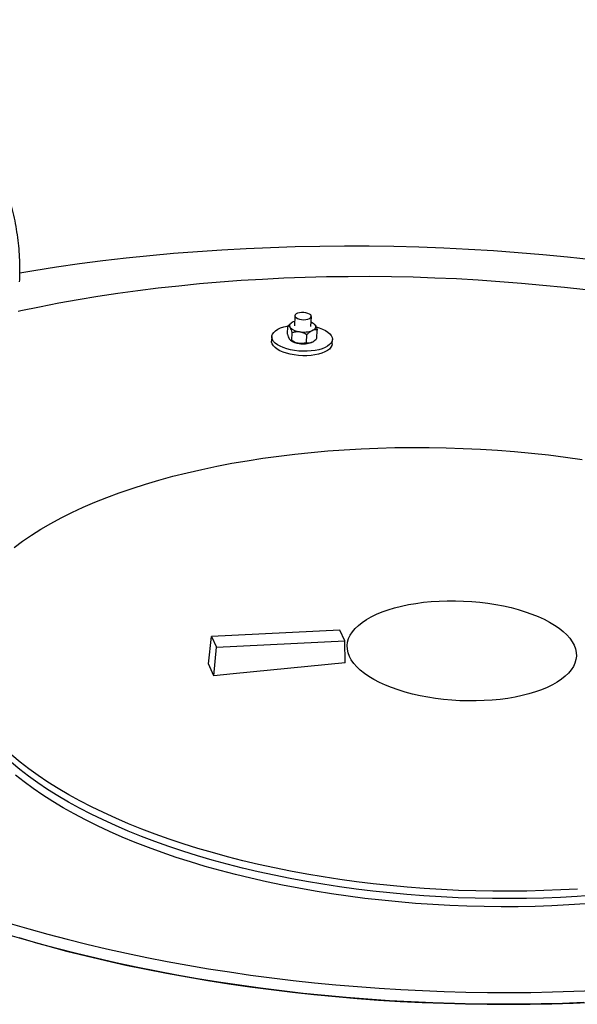
# Model space of a CAD drawing. Units: millimetres. Extents: x 122 to 6700, y 129 to 4716.
# Drawn here: x 2880 to 3104, y 1630 to 2025 of the extents above; entities that cross this region are included whole.
import ezdxf

# ---------------------------------------------------------------- set-up
doc = ezdxf.new("R2010")
doc.units = ezdxf.units.MM
doc.header["$LTSCALE"] = 5

msp = doc.modelspace()

# ---------------------------------------------------------------- linework, layer by layer
for p, q in [((2990.89, 1905.95), (2990.69, 1901.87)), ((2997.26, 1901.56), (2997.45, 1905.64)), ((2987.88, 1898.55), (2988.04, 1901.82)), ((2989.43, 1903.04), (2989.3, 1902.94)), ((2989.63, 1895.95), (2989.79, 1899.22)), ((2998.73, 1902.52), (2998.63, 1902.6)), ((2999.69, 1896.89), (2999.84, 1900.15)), ((2981.61, 1897.56), (2981.52, 1895.79)), ((2989, 1896.19), (2989.1, 1896.1)), ((2995.54, 1895.12), (2995.69, 1898.39)), ((2998.3, 1895.67), (2998.43, 1895.76)), ((3005.81, 1894.64), (3005.9, 1896.41)), ((2956.15, 1766.39), (2957.44, 1777.3)), ((3008.94, 1779.83), (2957.44, 1777.3)), ((2957.44, 1777.3), (2959.38, 1773.02)), ((3010.88, 1775.55), (3008.94, 1779.83)), ((2958.34, 1761.54), (2959.38, 1773.02)), ((2959.38, 1773.02), (3010.88, 1775.55)), ((3011.06, 1766.72), (3010.88, 1775.55)), ((2958.34, 1761.54), (2956.15, 1766.39))]:
    msp.add_line(p, q)
at = {"flags": 128}
for points in [[(2880.51, 1923.14), (2886.19, 1924.09), (2895.29, 1925.51), (2904.49, 1926.83), (2913.79, 1928.03), (2923.18, 1929.13), (2932.66, 1930.12), (2942.21, 1930.99), (2951.84, 1931.75), (2961.53, 1932.4), (2971.27, 1932.94)], [(2971.27, 1932.94), (2981.07, 1933.36), (2990.92, 1933.67), (3000.8, 1933.86), (3010.71, 1933.95), (3020.65, 1933.91), (3030.6, 1933.77), (3040.57, 1933.51), (3050.54, 1933.13), (3060.5, 1932.64), (3070.46, 1932.04), (3080.4, 1931.33), (3090.31, 1930.5), (3100.2, 1929.56), (3110.05, 1928.51), (3119.85, 1927.35), (3129.61, 1926.08), (3139.31, 1924.71), (3148.94, 1923.22), (3158.5, 1921.63), (3167.99, 1919.93), (3177.39, 1918.13), (3186.7, 1916.22), (3192.49, 1914.97)], [(3107.52, 1916.26), (3098.95, 1917.25), (3090.34, 1918.13), (3081.7, 1918.91), (3073.04, 1919.6), (3064.35, 1920.19), (3055.66, 1920.67), (3046.96, 1921.06), (3038.26, 1921.35), (3029.56, 1921.53), (3020.88, 1921.62), (3012.21, 1921.6), (3003.57, 1921.48), (2994.96, 1921.27), (2986.38, 1920.95), (2977.85, 1920.53), (2969.36, 1920.01), (2960.93, 1919.39), (2952.56, 1918.67), (2944.26, 1917.86), (2936.03, 1916.94), (2927.88, 1915.93), (2919.81, 1914.82), (2911.82, 1913.61), (2903.94, 1912.31), (2896.15, 1910.92), (2888.47, 1909.43), (2880.9, 1907.85), (2879.89, 1907.63)], [(2993.52, 1907.22), (2992.68, 1907.13), (2991.94, 1906.93), (2991.38, 1906.66), (2991.01, 1906.31), (2990.89, 1905.93), (2991, 1905.54), (2991.35, 1905.17), (2991.91, 1904.85), (2992.64, 1904.59), (2993.48, 1904.43), (2994.37, 1904.36), (2995.25, 1904.41), (2996.04, 1904.55), (2996.7, 1904.79), (2997.17, 1905.1), (2997.42, 1905.47), (2997.42, 1905.86), (2997.19, 1906.24), (2996.73, 1906.59), (2996.08, 1906.89), (2995.29, 1907.1), (2994.41, 1907.21), (2993.52, 1907.22)], [(2990.15, 1903.43), (2989.71, 1903.22), (2989.35, 1902.98), (2989.06, 1902.72), (2988.86, 1902.44), (2988.75, 1902.15), (2988.73, 1901.85), (2988.79, 1901.55), (2988.95, 1901.25)], [(2990.78, 1903.65), (2990.65, 1903.62), (2990.15, 1903.43)], [(2998.98, 1892.01), (2997.4, 1891.8), (2995.75, 1891.69), (2994.07, 1891.69), (2992.37, 1891.78), (2990.71, 1891.98), (2989.1, 1892.28), (2987.59, 1892.67), (2986.19, 1893.14), (2984.94, 1893.69), (2983.86, 1894.3), (2982.98, 1894.96), (2982.3, 1895.66), (2981.85, 1896.39), (2981.63, 1897.13), (2981.64, 1897.87), (2981.89, 1898.59), (2982.38, 1899.28), (2983.08, 1899.92), (2983.99, 1900.51), (2985.09, 1901.03), (2986.36, 1901.47), (2987.77, 1901.82), (2988.02, 1901.87)], [(2997.8, 1900), (2998.24, 1900.22), (2998.6, 1900.46), (2998.89, 1900.72), (2999.09, 1901), (2999.2, 1901.29), (2999.23, 1901.59), (2999.16, 1901.89), (2999, 1902.18)], [(2999.42, 1901.45), (3000.63, 1901.08), (3001.96, 1900.57), (3003.13, 1899.99), (3004.11, 1899.35), (3004.89, 1898.67), (3005.46, 1897.95), (3005.79, 1897.22), (3005.9, 1896.48), (3005.76, 1895.75), (3005.4, 1895.04), (3004.8, 1894.37), (3003.99, 1893.75), (3002.99, 1893.2), (3001.8, 1892.72), (3000.45, 1892.32), (2998.98, 1892.01)], [(2998.89, 1890.24), (2997.32, 1890.03), (2995.67, 1889.92), (2993.98, 1889.91), (2992.29, 1890.01), (2990.62, 1890.21), (2989.02, 1890.51), (2987.5, 1890.89), (2986.1, 1891.37), (2984.86, 1891.91), (2983.78, 1892.52), (2982.89, 1893.19), (2982.22, 1893.89), (2981.77, 1894.62), (2981.54, 1895.36), (2981.52, 1895.79)], [(2997.58, 1895.27), (2998.02, 1895.49), (2998.3, 1895.67)], [(3005.81, 1894.64), (3005.68, 1893.97), (3005.31, 1893.27), (3004.72, 1892.6), (3003.91, 1891.98), (3002.9, 1891.42), (3001.71, 1890.94), (3000.37, 1890.55), (2998.89, 1890.24)], [(2878.29, 1813.06), (2881.65, 1815.55), (2885.22, 1817.97), (2888.98, 1820.33), (2892.93, 1822.63), (2897.07, 1824.86), (2901.4, 1827.03), (2905.9, 1829.12), (2910.58, 1831.13), (2915.42, 1833.07), (2920.42, 1834.93), (2925.59, 1836.71), (2930.9, 1838.41), (2936.35, 1840.02), (2941.95, 1841.55), (2947.67, 1842.99), (2953.53, 1844.34), (2959.5, 1845.59), (2965.58, 1846.76), (2971.76, 1847.82), (2978.05, 1848.8), (2984.42, 1849.68), (2990.88, 1850.45), (2997.42, 1851.14), (3004.02, 1851.72), (3010.68, 1852.2), (3017.4, 1852.58)], [(3017.4, 1852.58), (3024.16, 1852.86), (3030.96, 1853.04), (3037.79, 1853.12), (3044.65, 1853.09), (3051.51, 1852.97), (3058.39, 1852.74), (3065.26, 1852.41), (3072.13, 1851.99), (3078.97, 1851.46), (3085.8, 1850.83), (3092.59, 1850.1), (3099.34, 1849.27), (3106.04, 1848.35)], [(3048.75, 1791.54), (3051.98, 1791.64), (3055.25, 1791.65), (3058.53, 1791.55), (3061.81, 1791.35), (3065.06, 1791.05), (3068.28, 1790.65), (3071.45, 1790.15), (3074.54, 1789.56), (3077.55, 1788.88), (3080.46, 1788.11), (3083.26, 1787.25), (3085.92, 1786.32), (3088.44, 1785.3), (3090.81, 1784.22), (3093, 1783.08), (3095.02, 1781.87), (3096.85, 1780.62), (3098.48, 1779.31), (3099.9, 1777.97), (3101.1, 1776.6), (3102.09, 1775.2), (3102.85, 1773.78), (3103.38, 1772.35), (3103.68, 1770.91), (3103.74, 1769.48), (3103.57, 1768.06), (3103.17, 1766.66), (3102.53, 1765.28), (3101.67, 1763.93), (3100.58, 1762.63), (3099.28, 1761.37), (3097.76, 1760.16), (3096.04, 1759.01), (3094.13, 1757.92), (3092.03, 1756.9), (3089.75, 1755.96), (3087.32, 1755.1), (3084.73, 1754.32), (3082.01, 1753.62), (3079.16, 1753.02), (3076.2, 1752.52), (3073.15, 1752.11), (3070.02, 1751.8), (3066.83, 1751.59), (3063.59, 1751.49), (3060.32, 1751.48), (3057.04, 1751.58), (3053.77, 1751.78), (3050.51, 1752.08), (3047.29, 1752.48), (3044.13, 1752.98), (3041.03, 1753.57), (3038.02, 1754.25), (3035.11, 1755.02), (3032.32, 1755.88), (3029.65, 1756.81), (3027.13, 1757.83), (3024.77, 1758.91), (3022.57, 1760.05), (3020.55, 1761.26), (3018.73, 1762.51), (3017.1, 1763.82), (3015.68, 1765.16), (3014.47, 1766.53), (3013.49, 1767.93), (3012.73, 1769.35), (3012.2, 1770.78), (3011.9, 1772.22), (3011.84, 1773.65), (3012.01, 1775.07), (3012.41, 1776.47), (3013.04, 1777.85), (3013.91, 1779.2), (3014.99, 1780.5), (3016.3, 1781.76), (3017.81, 1782.97), (3019.53, 1784.12), (3021.45, 1785.21), (3023.55, 1786.23), (3025.82, 1787.17), (3028.26, 1788.03), (3030.85, 1788.81), (3033.57, 1789.51), (3036.42, 1790.11), (3039.38, 1790.61), (3042.43, 1791.02), (3045.56, 1791.33), (3048.75, 1791.54)], [(3011.06, 1766.72), (2966.12, 1762.31), (2958.34, 1761.54)], [(3104.19, 1676.06), (3097.47, 1675.68), (3090.71, 1675.4), (3083.91, 1675.22), (3077.08, 1675.14), (3070.23, 1675.17), (3063.36, 1675.29), (3056.48, 1675.52), (3049.61, 1675.85), (3042.75, 1676.27), (3035.9, 1676.8), (3029.08, 1677.43), (3022.28, 1678.16), (3015.53, 1678.99), (3008.83, 1679.91), (3002.18, 1680.93), (2995.6, 1682.04), (2989.09, 1683.25), (2982.65, 1684.55), (2976.3, 1685.94), (2970.04, 1687.42), (2963.88, 1688.98), (2957.83, 1690.64), (2951.89, 1692.37), (2946.08, 1694.19), (2940.39, 1696.09), (2934.83, 1698.07), (2929.41, 1700.12), (2924.14, 1702.24), (2919.02, 1704.44), (2914.06, 1706.7), (2909.26, 1709.03), (2904.64, 1711.42), (2900.18, 1713.87), (2895.91, 1716.38), (2891.82, 1718.95), (2887.92, 1721.56), (2884.21, 1724.23), (2880.7, 1726.94), (2877.39, 1729.69)], [(3110.71, 1673.59), (3104.05, 1673.1), (3097.33, 1672.72), (3090.57, 1672.44), (3083.77, 1672.26), (3076.94, 1672.19), (3070.09, 1672.21), (3063.22, 1672.34), (3056.34, 1672.56), (3049.47, 1672.89), (3042.61, 1673.32), (3035.76, 1673.85), (3028.94, 1674.48), (3022.14, 1675.2), (3015.39, 1676.03), (3008.69, 1676.95), (3002.04, 1677.97), (2995.46, 1679.08), (2988.95, 1680.29), (2982.51, 1681.59), (2976.16, 1682.98), (2969.9, 1684.46), (2963.74, 1686.03), (2957.69, 1687.68), (2951.75, 1689.42), (2945.94, 1691.24), (2940.25, 1693.14), (2934.69, 1695.11), (2929.27, 1697.16), (2924, 1699.29), (2918.88, 1701.48), (2913.92, 1703.75), (2909.13, 1706.08), (2904.5, 1708.47), (2900.04, 1710.92), (2895.77, 1713.43), (2891.68, 1715.99), (2887.78, 1718.61), (2884.07, 1721.27), (2880.56, 1723.98), (2877.25, 1726.73)], [(3107.36, 1670.09), (3100.68, 1669.66), (3093.95, 1669.33), (3087.19, 1669.1), (3080.38, 1668.97), (3073.56, 1668.94), (3066.71, 1669.02), (3059.85, 1669.19), (3052.99, 1669.46), (3046.14, 1669.84), (3039.29, 1670.31), (3032.47, 1670.88), (3025.68, 1671.55), (3018.92, 1672.32), (3012.2, 1673.19), (3005.53, 1674.15), (2998.93, 1675.21), (2992.39, 1676.36), (2985.92, 1677.6), (2979.53, 1678.94), (2973.23, 1680.36), (2967.02, 1681.87), (2960.92, 1683.47), (2954.92, 1685.15), (2949.04, 1686.91), (2943.29, 1688.76), (2937.66, 1690.68), (2932.16, 1692.68), (2926.81, 1694.76), (2921.6, 1696.9), (2916.55, 1699.12), (2911.65, 1701.4), (2906.92, 1703.74), (2902.36, 1706.15), (2897.98, 1708.62), (2893.77, 1711.14), (2889.75, 1713.71), (2885.92, 1716.34), (2882.28, 1719.01), (2878.84, 1721.73)], [(2876.69, 1662.28), (2884.2, 1660.07), (2891.82, 1657.95), (2899.54, 1655.91), (2907.38, 1653.96), (2915.3, 1652.09), (2923.32, 1650.31), (2931.43, 1648.62), (2939.62, 1647.03), (2947.88, 1645.52), (2956.22, 1644.11), (2964.61, 1642.79), (2973.07, 1641.57), (2981.57, 1640.44), (2990.13, 1639.41), (2998.72, 1638.48), (3007.34, 1637.64), (3016, 1636.91), (3024.67, 1636.27), (3033.36, 1635.73), (3042.06, 1635.3), (3050.76, 1634.96), (3059.46, 1634.73), (3068.15, 1634.59), (3076.83, 1634.56), (3085.49, 1634.62), (3094.11, 1634.79), (3102.71, 1635.06), (3111.26, 1635.43)], [(2876.47, 1657.55), (2883.98, 1655.35), (2891.59, 1653.22), (2899.32, 1651.18), (2907.15, 1649.23), (2915.08, 1647.36), (2923.1, 1645.58), (2931.21, 1643.89), (2939.4, 1642.3), (2947.66, 1640.79), (2955.99, 1639.38), (2964.39, 1638.06), (2972.85, 1636.84), (2981.35, 1635.71), (2989.9, 1634.68), (2998.5, 1633.75), (3007.12, 1632.92), (3015.77, 1632.18), (3024.45, 1631.54), (3033.14, 1631.01), (3041.84, 1630.57), (3050.54, 1630.23), (3059.24, 1630), (3067.93, 1629.86), (3076.61, 1629.83), (3085.26, 1629.89), (3093.89, 1630.06), (3102.48, 1630.33), (3111.04, 1630.7)], [(3106.77, 1630.5), (3098.19, 1630.18), (3089.58, 1629.96), (3080.94, 1629.85), (3072.27, 1629.83), (3063.59, 1629.92), (3054.89, 1630.1), (3046.19, 1630.39), (3037.49, 1630.77), (3028.79, 1631.26), (3020.11, 1631.85), (3011.44, 1632.53), (3002.8, 1633.32), (2994.19, 1634.2), (2985.62, 1635.19), (2977.09, 1636.26), (2968.61, 1637.44), (2960.18, 1638.71), (2951.82, 1640.07), (2943.52, 1641.53), (2935.29, 1643.08), (2927.14, 1644.73), (2919.08, 1646.46), (2911.1, 1648.28), (2903.22, 1650.19), (2895.44, 1652.19), (2887.77, 1654.27), (2880.21, 1656.44)]]:
    msp.add_lwpolyline(points, dxfattribs=at)
for centre, radius, start, end in [((2996.08, 1899.77), 3.79, 39.5944, 70.6157), ((2993.05, 1905.28), 5.75, 224.5091, 267.2495), ((2994.39, 1909.44), 10.03, 260.7324, 289.8878), ((2993.23, 1901.84), 7.07, 234.2967, 264.5117), ((2994.17, 1904.71), 10.03, 260.7324, 289.8878)]:
    msp.add_arc(centre, radius, start, end)
for points, knots in [([(2880.46, 1919.55), (2880.49, 1920.54), (2880.59, 1923.05), (2880.56, 1927.09), (2880.34, 1931.65), (2879.9, 1936.17), (2879.26, 1940.66), (2878.41, 1945.11), (2877.37, 1949.5), (2876.12, 1953.83), (2874.68, 1958.09), (2873.05, 1962.28), (2871.22, 1966.38), (2869.2, 1970.4), (2867.01, 1974.31), (2864.63, 1978.13), (2862.08, 1981.83), (2859.36, 1985.41), (2856.47, 1988.88), (2853.42, 1992.21), (2850.21, 1995.41), (2846.86, 1998.47), (2843.36, 2001.38), (2839.72, 2004.15), (2835.95, 2006.75), (2832.05, 2009.2), (2828.03, 2011.48), (2823.9, 2013.59), (2819.67, 2015.53), (2815.34, 2017.29), (2810.92, 2018.86), (2806.41, 2020.26), (2801.84, 2021.46), (2797.19, 2022.48), (2792.49, 2023.31), (2787.75, 2023.94), (2782.96, 2024.38), (2778.14, 2024.62), (2773.3, 2024.67), (2768.45, 2024.52), (2763.59, 2024.17), (2758.74, 2023.63), (2753.9, 2022.89), (2749.08, 2021.96), (2744.3, 2020.84), (2739.55, 2019.53), (2734.86, 2018.03), (2730.23, 2016.35), (2725.66, 2014.48), (2721.16, 2012.44), (2716.75, 2010.22), (2712.43, 2007.83), (2708.21, 2005.27), (2704.1, 2002.55), (2700.1, 1999.68), (2696.23, 1996.65), (2692.48, 1993.48), (2688.87, 1990.16), (2685.41, 1986.71), (2682.1, 1983.13), (2678.94, 1979.43), (2675.94, 1975.62), (2673.12, 1971.69), (2670.47, 1967.67), (2668, 1963.55), (2665.71, 1959.35), (2663.61, 1955.07), (2661.7, 1950.72), (2659.99, 1946.31), (2658.47, 1941.85), (2657.16, 1937.35), (2656.05, 1932.81), (2655.15, 1928.25), (2654.46, 1923.66), (2653.99, 1919.37), (2653.83, 1916.61), (2653.76, 1915.38)], [0, 0, 0, 0, 0.008746, 0.022205, 0.035647, 0.049064, 0.062459, 0.075834, 0.089191, 0.102531, 0.115859, 0.129176, 0.142485, 0.155791, 0.169094, 0.182398, 0.195705, 0.20902, 0.222344, 0.23568, 0.249032, 0.2624, 0.275789, 0.289198, 0.30263, 0.316086, 0.329566, 0.343072, 0.356604, 0.370161, 0.383744, 0.397351, 0.410983, 0.424637, 0.438314, 0.452011, 0.465727, 0.479461, 0.493212, 0.506978, 0.520758, 0.53455, 0.548353, 0.562165, 0.575987, 0.589816, 0.603651, 0.617492, 0.631338, 0.645187, 0.659039, 0.672893, 0.686748, 0.700603, 0.714456, 0.728307, 0.742155, 0.755998, 0.769836, 0.783666, 0.797487, 0.811297, 0.825096, 0.838881, 0.852649, 0.866401, 0.880133, 0.893845, 0.907534, 0.921199, 0.934839, 0.948453, 0.96204, 0.975601, 0.989133, 1, 1, 1, 1]), ([(2989.31, 1902.88), (2989.14, 1902.78), (2988.69, 1902.51), (2988.29, 1902.08), (2988.04, 1901.82)], [0, 0, 0, 0, 0.390535, 1, 1, 1, 1]), ([(2988.95, 1901.25), (2988.79, 1901.44), (2988.48, 1901.81), (2988.18, 1901.81), (2988.04, 1901.82)], [0, 0, 0, 0, 0.503999, 1, 1, 1, 1]), ([(2989.79, 1899.22), (2989.68, 1899.57), (2989.45, 1900.28), (2989.15, 1900.92), (2988.98, 1901.19), (2988.95, 1901.25)], [0, 0, 0, 0, 0.432384, 0.879553, 1, 1, 1, 1]), ([(2989.79, 1899.22), (2990.2, 1899.33), (2991.04, 1899.57), (2992.07, 1899.62), (2992.65, 1899.55), (2992.77, 1899.54)], [0, 0, 0, 0, 0.432384, 0.879553, 1, 1, 1, 1]), ([(2992.77, 1899.54), (2993.29, 1899.42), (2994.32, 1899.19), (2995.24, 1898.66), (2995.69, 1898.39)], [0, 0, 0, 0, 0.503999, 1, 1, 1, 1]), ([(2997.8, 1900), (2997.34, 1899.75), (2996.62, 1899.33), (2995.94, 1898.65), (2995.69, 1898.39)], [0, 0, 0, 0, 0.6277873, 1, 1, 1, 1]), ([(2999.84, 1900.15), (2999.7, 1900.18), (2999.34, 1900.26), (2998.7, 1900.27), (2998.15, 1900.15), (2997.84, 1900.02), (2997.8, 1900)], [0, 0, 0, 0, 0.221932, 0.5781, 0.945085, 1, 1, 1, 1]), ([(2998.71, 1902.49), (2998.77, 1902.45), (2998.87, 1902.38), (2998.97, 1902.24), (2999, 1902.18)], [0, 0, 0, 0, 0.628543, 1, 1, 1, 1]), ([(2999, 1902.18), (2999.16, 1901.91), (2999.46, 1901.38), (2999.72, 1900.56), (2999.84, 1900.15)], [0, 0, 0, 0, 0.503999, 1, 1, 1, 1]), ([(2987.88, 1898.55), (2987.99, 1898.2), (2988.22, 1897.49), (2988.51, 1896.85), (2988.69, 1896.58), (2988.72, 1896.52)], [0, 0, 0, 0, 0.432384, 0.879553, 1, 1, 1, 1]), ([(2988.72, 1896.52), (2988.88, 1896.33), (2989.19, 1895.97), (2989.49, 1895.96), (2989.63, 1895.95)], [0, 0, 0, 0, 0.503999, 1, 1, 1, 1]), ([(2992.55, 1894.81), (2992.03, 1894.92), (2991.01, 1895.15), (2990.09, 1895.69), (2989.63, 1895.95)], [0, 0, 0, 0, 0.503999, 1, 1, 1, 1]), ([(2995.54, 1895.12), (2995.77, 1895.07), (2996.41, 1894.94), (2997.13, 1895.15), (2997.58, 1895.27)], [0, 0, 0, 0, 0.372213, 1, 1, 1, 1]), ([(2997.58, 1895.27), (2997.62, 1895.29), (2997.92, 1895.42), (2998.48, 1895.77), (2999.15, 1896.33), (2999.54, 1896.74), (2999.69, 1896.89)], [0, 0, 0, 0, 0.054914, 0.410011, 0.778072, 1, 1, 1, 1]), ([(2995.54, 1895.12), (2995.12, 1895.01), (2994.29, 1894.78), (2993.26, 1894.72), (2992.67, 1894.79), (2992.55, 1894.81)], [0, 0, 0, 0, 0.432384, 0.879553, 1, 1, 1, 1])]:
    msp.add_open_spline(points, degree=3, knots=knots)

doc.saveas('drawing.dxf')
